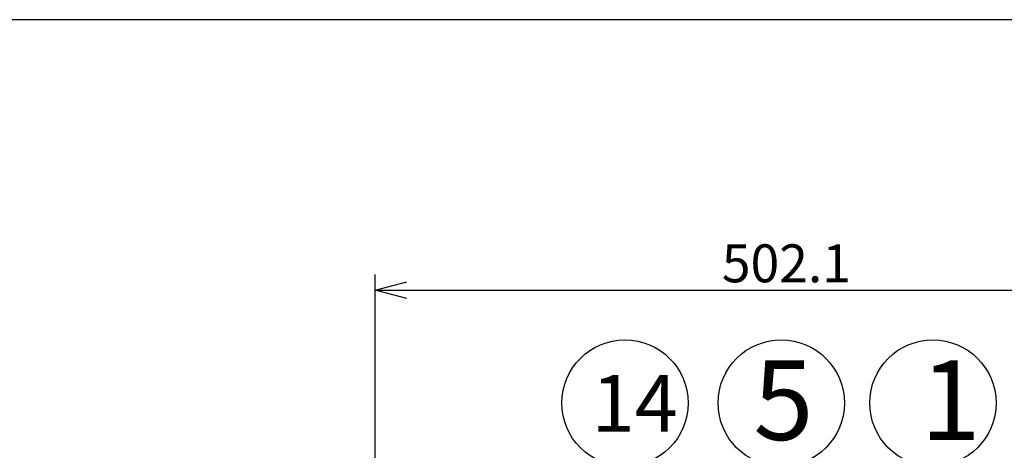
# Model space of a CAD drawing. Units: inches. Extents: x 1503 to 1908, y 76 to 355.
# Drawn here: x 1566 to 1644, y 316 to 350 of the extents above; entities that cross this region are included whole.
import ezdxf

# ---------------------------------------------------------------- set-up
doc = ezdxf.new("R2010")
doc.units = ezdxf.units.IN
doc.header["$LTSCALE"] = 0.2
doc.styles.get("Standard").update_dxf_attribs({"font": 'txt.shx', "bigfont": 'bigfont.shx'})
doc.styles.add('高4.5', font='txt.shx', dxfattribs={"height": 4.5, "bigfont": 'bigfont.shx'})
doc.styles.add('高6.3', font='txt.shx', dxfattribs={"height": 6.3, "bigfont": 'bigfont.shx'})

msp = doc.modelspace()

# ---------------------------------------------------------------- linework, layer by layer
at = {"color": 3}
msp.add_line((1688.428, 349.754), (1518.325, 349.754), dxfattribs=at)
for p, q in [((1594.37, 288.45), (1594.37, 329.601)), ((1596.87, 328.351), (1654.631, 328.351))]:
    msp.add_line(p, q)
at = {"color": 0, "linetype": 'ByBlock', "lineweight": -2}
for p, q in [((1594.37, 328.351), (1596.87, 329.021)), ((1596.87, 327.681), (1594.37, 328.351)), ((1594.37, 328.351), (1596.87, 328.351))]:
    msp.add_line(p, q, dxfattribs=at)
for centre in [(1614.141, 319.42), (1626.514, 319.42), (1638.521, 319.42)]:
    msp.add_circle(centre, 5)

# ---------------------------------------------------------------- texts
at = {"color": 4}
msp.add_text('502.1', height=3, dxfattribs=at).set_placement((1621.811, 328.976))
for s, height, style, p in [('5', 6.3, '高6.3', (1624.307, 316.498)), ('1', 6.3, '高6.3', (1637.537, 316.498)), ('14', 4.5, '高4.5', (1611.497, 317.146))]:
    msp.add_text(s, height=height, dxfattribs=dict(at, style=style)).set_placement(p)

doc.saveas('drawing.dxf')
